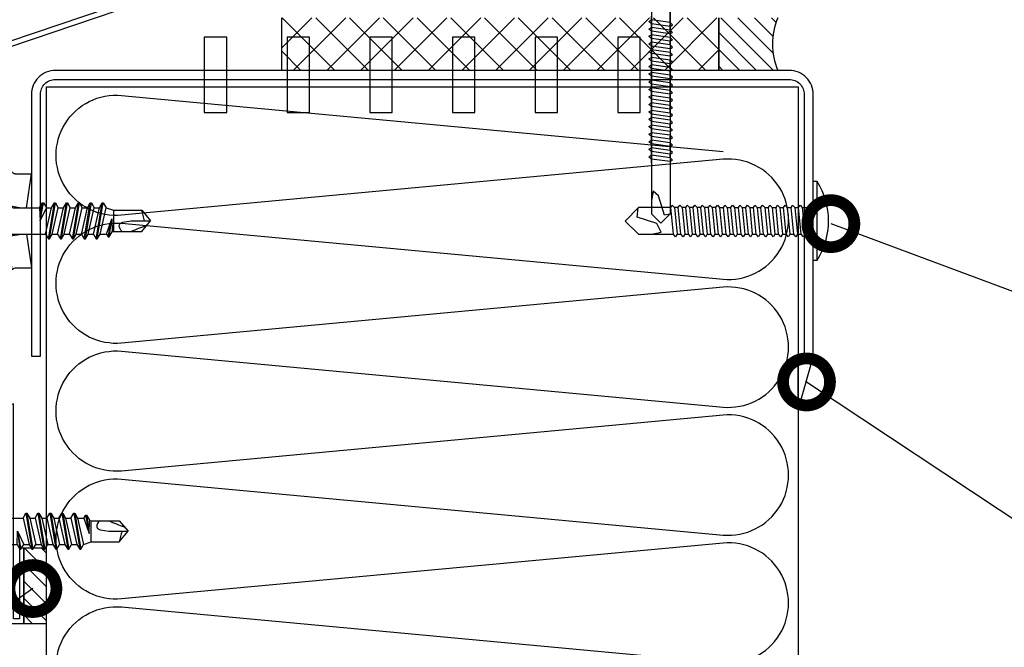
# Model space of a CAD drawing. Units: millimetres. Extents: x -335 to 8394, y -16934 to 214.
# Drawn here: x 529 to 660, y -8793 to -8709 of the extents above; entities that cross this region are included whole.
import ezdxf
from ezdxf import colors
from ezdxf.entities.mleader import LeaderData, LeaderLine
from ezdxf.math import Vec2, Vec3

# ---------------------------------------------------------------- set-up
doc = ezdxf.new("R2010")
doc.units = ezdxf.units.MM
doc.layers.get('0').update_dxf_attribs({"color": 1})
for name, color, linetype in [('S-CONNECTORS', 7, 'Continuous'), ('S-FACADE', 7, 'Continuous'), ('S-MATERIALS', 2, 'Continuous'), ('S-SPACE', 7, 'Continuous'), ('S-TEXT', 4, 'Continuous')]:
    doc.layers.add(name, color=color, linetype=linetype)
doc.styles.add('Ruukki_det', font='arial.ttf')

# ---------------------------------------------------------------- blocks, each defined once
blk = doc.blocks.new('ikkuna')
at = {"layer": 'S-MATERIALS'}
h = blk.add_hatch(dxfattribs=at)
h.set_pattern_fill('ANSI37', color=256)
h.paths.add_polyline_path([(-23.76, 2.69), (-23.76, 60.82), (-16.76, 60.82), (-16.76, 2.69)])
h = blk.add_hatch(dxfattribs=at)
h.set_pattern_fill('ANSI31', color=256, scale=0.5)
edge = h.paths.add_edge_path()
edge.add_arc((-20.26, -13.24), 8.78, 66.5043, 113.4957)
edge.add_line((-23.76, -5.18), (-23.76, 2.69))
edge.add_line((-23.76, 2.69), (-16.76, 2.69))
edge.add_line((-16.76, 2.69), (-16.76, -5.18))
for p, q in [((-23.76, 60.82), (-16.76, 60.82)), ((-23.76, 2.69), (-23.76, 60.82)), ((-23.76, -5.18), (-23.76, 2.69)), ((-23.76, 2.69), (-16.76, 2.69)), ((-16.76, 2.69), (-23.76, 2.69))]:
    blk.add_line(p, q)
blk.add_arc((-20.26, -13.24), 8.78, 66.5043, 113.4957)
at = {"layer": 'S-CONNECTORS'}
for p, q in [((-35.54, 11.65), (-35.24, 12)), ((-35.54, 11.64), (-35.24, 11.99)), ((-35.24, 12), (-35.04, 11.65)), ((-35.24, 11.99), (-35.04, 11.64)), ((-34.54, 11.65), (-34.24, 12)), ((-34.54, 11.64), (-34.24, 11.99)), ((-34.24, 12), (-34.04, 11.65)), ((-34.24, 11.99), (-34.04, 11.64)), ((-33.54, 11.65), (-33.24, 12)), ((-33.54, 11.64), (-33.24, 11.99)), ((-33.24, 12), (-33.04, 11.65)), ((-33.24, 11.99), (-33.04, 11.64)), ((-32.54, 11.65), (-32.24, 12)), ((-32.54, 11.64), (-32.24, 11.99)), ((-32.24, 12), (-32.04, 11.65)), ((-32.24, 11.99), (-32.04, 11.64)), ((-31.54, 11.65), (-31.24, 12)), ((-31.54, 11.64), (-31.24, 11.99)), ((-31.24, 12), (-31.04, 11.65)), ((-31.24, 11.99), (-31.04, 11.64)), ((-30.54, 11.65), (-30.24, 12)), ((-30.54, 11.64), (-30.24, 11.99)), ((-30.24, 12), (-30.04, 11.65)), ((-30.24, 11.99), (-30.04, 11.64)), ((-29.58, 11.65), (-29.28, 12)), ((-29.58, 11.64), (-29.28, 11.99)), ((-29.28, 12), (-29.08, 11.65)), ((-29.28, 12), (-29.08, 11.65)), ((-29.28, 11.99), (-29.08, 11.64)), ((-29.28, 11.99), (-29.08, 11.64)), ((-28.58, 11.65), (-28.28, 12)), ((-28.58, 11.64), (-28.28, 11.99)), ((-28.28, 12), (-28.08, 11.65)), ((-28.28, 11.99), (-28.08, 11.64)), ((-27.58, 11.65), (-27.28, 12)), ((-27.58, 11.64), (-27.28, 11.99)), ((-27.28, 12), (-27.08, 11.65)), ((-27.28, 11.99), (-27.08, 11.64)), ((-26.58, 11.65), (-26.28, 12)), ((-26.58, 11.64), (-26.28, 11.99)), ((-26.28, 12), (-26.08, 11.65)), ((-26.28, 11.99), (-26.08, 11.64)), ((-25.58, 11.65), (-25.28, 12)), ((-25.58, 11.64), (-25.28, 11.99)), ((-25.28, 12), (-25.08, 11.65)), ((-25.28, 11.99), (-25.08, 11.64)), ((-24.53, 11.65), (-24.23, 12)), ((-24.53, 11.64), (-24.23, 11.99)), ((-24.23, 12), (-24.03, 11.65)), ((-24.23, 11.99), (-24.03, 11.64)), ((-23.53, 11.65), (-23.23, 12)), ((-23.53, 11.64), (-23.23, 11.99)), ((-23.23, 12), (-23.03, 11.65)), ((-23.23, 11.99), (-23.03, 11.64)), ((-22.53, 11.65), (-22.23, 12)), ((-22.53, 11.64), (-22.23, 11.99)), ((-22.23, 12), (-22.03, 11.65)), ((-22.23, 11.99), (-22.03, 11.64)), ((-21.53, 11.65), (-21.23, 12)), ((-21.53, 11.65), (-21.23, 12)), ((-21.53, 11.64), (-21.23, 11.99)), ((-21.53, 11.64), (-21.23, 11.99)), ((-21.23, 12), (-21.03, 11.65)), ((-21.23, 12), (-21.03, 11.65)), ((-21.23, 11.99), (-21.03, 11.64)), ((-21.23, 11.99), (-21.03, 11.64)), ((-20.53, 11.65), (-20.23, 12)), ((-20.53, 11.65), (-20.23, 12)), ((-20.53, 11.64), (-20.23, 11.99)), ((-20.53, 11.64), (-20.23, 11.99)), ((-20.23, 12), (-20.03, 11.65)), ((-20.23, 12), (-20.03, 11.65)), ((-20.23, 11.99), (-20.03, 11.64)), ((-20.23, 11.99), (-20.03, 11.64)), ((-19.53, 11.65), (-19.23, 12)), ((-19.53, 11.65), (-19.23, 12)), ((-19.53, 11.64), (-19.23, 11.99)), ((-19.53, 11.64), (-19.23, 11.99)), ((-19.23, 12), (-19.03, 11.65)), ((-19.23, 12), (-19.03, 11.65)), ((-19.23, 11.99), (-19.03, 11.64)), ((-19.23, 11.99), (-19.03, 11.64)), ((-18.56, 11.65), (-18.26, 12)), ((-18.56, 11.65), (-18.26, 12)), ((-18.56, 11.64), (-18.26, 11.99)), ((-18.56, 11.64), (-18.26, 11.99)), ((-18.26, 12), (-18.06, 11.65)), ((-18.26, 12), (-18.06, 11.65)), ((-18.26, 12), (-18.06, 11.65)), ((-18.26, 12), (-18.06, 11.65)), ((-18.26, 11.99), (-18.06, 11.64)), ((-18.26, 11.99), (-18.06, 11.64)), ((-18.26, 11.99), (-18.06, 11.64)), ((-18.26, 11.99), (-18.06, 11.64)), ((-17.56, 11.65), (-17.26, 12)), ((-17.56, 11.65), (-17.26, 12)), ((-17.56, 11.64), (-17.26, 11.99)), ((-17.56, 11.64), (-17.26, 11.99)), ((-17.26, 12), (-17.06, 11.65)), ((-17.26, 12), (-17.06, 11.65)), ((-17.26, 11.99), (-17.06, 11.64)), ((-17.26, 11.99), (-17.06, 11.64)), ((-44.07, 10.39), (-42.82, 11.64)), ((-44.07, 10.39), (-42.82, 11.64)), ((-43.02, 9.89), (-40.42, 10.69)), ((-43.02, 9.89), (-40.42, 10.69)), ((-37.17, 11.64), (-42.82, 11.64)), ((-37.17, 11.64), (-42.82, 11.64)), ((-39.82, 11.4), (-41.07, 11.65)), ((-39.82, 11.4), (-41.07, 11.65)), ((-39.82, 11.39), (-41.07, 11.64)), ((-39.82, 11.39), (-41.07, 11.64)), ((-40.42, 10.7), (-39.82, 11.4)), ((-40.42, 10.7), (-39.82, 11.4)), ((-40.42, 10.69), (-39.82, 11.39)), ((-40.42, 10.69), (-39.82, 11.39)), ((23.81, 11.65), (-37.17, 11.65)), ((23.81, 11.64), (-37.17, 11.64)), ((-36.04, 11.65), (-35.54, 11.65)), ((-36.04, 11.64), (-35.54, 11.64)), ((-35.89, 9.15), (-35.54, 11.65)), ((-35.89, 9.14), (-35.54, 11.64)), ((-35.39, 9.15), (-35.04, 11.65)), ((-35.39, 9.14), (-35.04, 11.64)), ((-35.04, 11.65), (-34.54, 11.65)), ((-35.04, 11.64), (-34.54, 11.64)), ((-34.89, 9.15), (-34.54, 11.65)), ((-34.89, 9.14), (-34.54, 11.64)), ((-34.39, 9.15), (-34.04, 11.65)), ((-34.39, 9.14), (-34.04, 11.64)), ((-33.81, 11.65), (-34.31, 11.65)), ((-33.81, 11.64), (-34.31, 11.64)), ((-34.04, 11.65), (-33.54, 11.65)), ((-34.04, 11.64), (-33.54, 11.64)), ((-33.89, 9.15), (-33.54, 11.65)), ((-33.89, 9.14), (-33.54, 11.64)), ((-33.39, 9.15), (-33.04, 11.65)), ((-33.39, 9.14), (-33.04, 11.64)), ((-32.81, 11.65), (-33.31, 11.65)), ((-32.81, 11.64), (-33.31, 11.64)), ((-33.04, 11.65), (-32.54, 11.65)), ((-33.04, 11.64), (-32.54, 11.64)), ((-32.89, 9.15), (-32.54, 11.65)), ((-32.89, 9.14), (-32.54, 11.64)), ((-32.39, 9.15), (-32.04, 11.65)), ((-32.39, 9.14), (-32.04, 11.64)), ((-31.81, 11.65), (-32.31, 11.65)), ((-31.81, 11.64), (-32.31, 11.64)), ((-32.04, 11.65), (-31.54, 11.65)), ((-32.04, 11.64), (-31.54, 11.64)), ((-31.89, 9.15), (-31.54, 11.65)), ((-31.89, 9.14), (-31.54, 11.64)), ((-31.39, 9.15), (-31.04, 11.65)), ((-31.39, 9.14), (-31.04, 11.64)), ((-30.81, 11.65), (-31.31, 11.65)), ((-30.81, 11.64), (-31.31, 11.64)), ((-31.04, 11.65), (-30.54, 11.65)), ((-31.04, 11.64), (-30.54, 11.64)), ((-30.89, 9.15), (-30.54, 11.65)), ((-30.89, 9.14), (-30.54, 11.64)), ((-30.39, 9.15), (-30.04, 11.65)), ((-30.39, 9.14), (-30.04, 11.64)), ((-29.81, 11.65), (-30.31, 11.65)), ((-29.81, 11.64), (-30.31, 11.64)), ((-29.76, 11.65), (-30.26, 11.65)), ((-29.76, 11.64), (-30.26, 11.64)), ((-30.08, 11.65), (-29.58, 11.65)), ((-30.08, 11.64), (-29.58, 11.64)), ((-30.04, 11.65), (-29.79, 11.65)), ((-30.04, 11.64), (-29.79, 11.64)), ((-29.93, 9.15), (-29.58, 11.65)), ((-29.93, 9.14), (-29.58, 11.64)), ((-29.43, 9.15), (-29.08, 11.65)), ((-29.43, 9.14), (-29.08, 11.64)), ((-28.76, 11.65), (-29.26, 11.65)), ((-28.76, 11.64), (-29.26, 11.64)), ((-29.08, 11.65), (-28.58, 11.65)), ((-29.08, 11.65), (-28.83, 11.65)), ((-29.08, 11.64), (-28.58, 11.64)), ((-29.08, 11.64), (-28.83, 11.64)), ((-28.93, 9.15), (-28.58, 11.65)), ((-28.93, 9.14), (-28.58, 11.64)), ((-28.43, 9.15), (-28.08, 11.65)), ((-28.43, 9.14), (-28.08, 11.64)), ((-27.76, 11.65), (-28.26, 11.65)), ((-27.76, 11.64), (-28.26, 11.64)), ((-28.08, 11.65), (-27.58, 11.65)), ((-28.08, 11.64), (-27.58, 11.64)), ((-27.93, 9.15), (-27.58, 11.65)), ((-27.93, 9.14), (-27.58, 11.64)), ((-27.43, 9.15), (-27.08, 11.65)), ((-27.43, 9.14), (-27.08, 11.64)), ((-26.76, 11.65), (-27.26, 11.65)), ((-26.76, 11.64), (-27.26, 11.64)), ((-27.08, 11.65), (-26.58, 11.65)), ((-27.08, 11.64), (-26.58, 11.64)), ((-26.93, 9.15), (-26.58, 11.65)), ((-26.93, 9.14), (-26.58, 11.64)), ((-26.43, 9.15), (-26.08, 11.65)), ((-26.43, 9.14), (-26.08, 11.64)), ((-25.76, 11.65), (-26.26, 11.65)), ((-25.76, 11.64), (-26.26, 11.64)), ((-26.08, 11.65), (-25.58, 11.65)), ((-26.08, 11.64), (-25.58, 11.64)), ((-25.76, 11.65), (-26.01, 11.65)), ((-25.76, 11.64), (-26.01, 11.64)), ((-25.93, 9.15), (-25.58, 11.65)), ((-25.93, 9.14), (-25.58, 11.64)), ((-25.43, 9.15), (-25.08, 11.65)), ((-25.43, 9.14), (-25.08, 11.64)), ((-24.76, 11.65), (-25.26, 11.65)), ((-24.76, 11.64), (-25.26, 11.64)), ((-25.08, 11.65), (-24.58, 11.65)), ((-25.08, 11.64), (-24.58, 11.64)), ((-24.8, 11.65), (-25.05, 11.65)), ((-24.8, 11.64), (-25.05, 11.64)), ((-25.03, 11.65), (-24.53, 11.65)), ((-25.03, 11.64), (-24.53, 11.64)), ((-24.88, 9.15), (-24.53, 11.65)), ((-24.88, 9.14), (-24.53, 11.64)), ((-24.38, 9.15), (-24.03, 11.65)), ((-24.38, 9.14), (-24.03, 11.64)), ((-23.8, 11.65), (-24.3, 11.65)), ((-23.8, 11.64), (-24.3, 11.64)), ((-24.03, 11.65), (-23.53, 11.65)), ((-24.03, 11.64), (-23.53, 11.64)), ((-23.88, 9.15), (-23.53, 11.65)), ((-23.88, 9.14), (-23.53, 11.64)), ((-23.38, 9.15), (-23.03, 11.65)), ((-23.38, 9.14), (-23.03, 11.64)), ((-22.8, 11.65), (-23.3, 11.65)), ((-22.8, 11.64), (-23.3, 11.64)), ((-23.03, 11.65), (-22.53, 11.65)), ((-23.03, 11.64), (-22.53, 11.64)), ((-22.88, 9.15), (-22.53, 11.65)), ((-22.88, 9.14), (-22.53, 11.64)), ((-22.38, 9.15), (-22.03, 11.65)), ((-22.38, 9.14), (-22.03, 11.64)), ((-21.8, 11.65), (-22.3, 11.65)), ((-21.8, 11.64), (-22.3, 11.64)), ((-22.03, 11.65), (-21.53, 11.65)), ((-22.03, 11.64), (-21.53, 11.64)), ((-21.88, 9.15), (-21.53, 11.65)), ((-21.88, 9.14), (-21.53, 11.64)), ((-21.38, 9.15), (-21.03, 11.65)), ((-21.38, 9.15), (-21.03, 11.65)), ((-21.38, 9.14), (-21.03, 11.64)), ((-21.38, 9.14), (-21.03, 11.64)), ((-21.03, 11.65), (-20.53, 11.65)), ((-21.03, 11.65), (-20.53, 11.65)), ((-21.03, 11.64), (-20.53, 11.64)), ((-21.03, 11.64), (-20.53, 11.64)), ((-20.88, 9.15), (-20.53, 11.65)), ((-20.88, 9.15), (-20.53, 11.65)), ((-20.88, 9.14), (-20.53, 11.64)), ((-20.88, 9.14), (-20.53, 11.64)), ((-20.38, 9.15), (-20.03, 11.65)), ((-20.38, 9.15), (-20.03, 11.65)), ((-20.38, 9.14), (-20.03, 11.64)), ((-20.38, 9.14), (-20.03, 11.64)), ((-20.03, 11.65), (-19.53, 11.65)), ((-20.03, 11.65), (-19.53, 11.65)), ((-20.03, 11.64), (-19.53, 11.64)), ((-20.03, 11.64), (-19.53, 11.64)), ((-19.88, 9.15), (-19.53, 11.65)), ((-19.88, 9.15), (-19.53, 11.65)), ((-19.88, 9.14), (-19.53, 11.64)), ((-19.88, 9.14), (-19.53, 11.64)), ((-19.38, 9.15), (-19.03, 11.65)), ((-19.38, 9.15), (-19.03, 11.65)), ((-19.38, 9.14), (-19.03, 11.64)), ((-19.38, 9.14), (-19.03, 11.64)), ((-19.06, 11.65), (-18.56, 11.65)), ((-19.06, 11.65), (-18.56, 11.65)), ((-19.06, 11.64), (-18.56, 11.64)), ((-19.06, 11.64), (-18.56, 11.64)), ((-19.03, 11.65), (-18.78, 11.65)), ((-19.03, 11.65), (-18.78, 11.65)), ((-19.03, 11.64), (-18.78, 11.64)), ((-19.03, 11.64), (-18.78, 11.64)), ((-18.91, 9.15), (-18.56, 11.65)), ((-18.91, 9.15), (-18.56, 11.65)), ((-18.91, 9.14), (-18.56, 11.64)), ((-18.91, 9.14), (-18.56, 11.64)), ((-18.41, 9.15), (-18.06, 11.65)), ((-18.41, 9.15), (-18.06, 11.65)), ((-18.41, 9.14), (-18.06, 11.64)), ((-18.41, 9.14), (-18.06, 11.64)), ((-18.06, 11.65), (-17.81, 11.65)), ((-18.06, 11.65), (-17.56, 11.65)), ((-18.06, 11.65), (-17.81, 11.65)), ((-18.06, 11.65), (-17.56, 11.65)), ((-18.06, 11.64), (-17.81, 11.64)), ((-18.06, 11.64), (-17.56, 11.64)), ((-18.06, 11.64), (-17.81, 11.64)), ((-18.06, 11.64), (-17.56, 11.64)), ((-17.91, 9.15), (-17.56, 11.65)), ((-17.91, 9.15), (-17.56, 11.65)), ((-17.91, 9.14), (-17.56, 11.64)), ((-17.91, 9.14), (-17.56, 11.64)), ((-17.41, 9.15), (-17.06, 11.65)), ((-17.41, 9.15), (-17.06, 11.65)), ((-17.41, 9.14), (-17.06, 11.64)), ((-17.41, 9.14), (-17.06, 11.64)), ((-17.06, 11.65), (-16.56, 11.65)), ((-17.06, 11.65), (-16.56, 11.65)), ((-17.06, 11.64), (-16.56, 11.64)), ((-17.06, 11.64), (-16.56, 11.64)), ((-44.07, 10.39), (-42.82, 9.14)), ((-44.07, 10.39), (-42.82, 9.14)), ((-42.88, 9.2), (-43.02, 9.89)), ((-42.88, 9.2), (-43.02, 9.89)), ((-42.82, 9.14), (-42.82, 9.14)), ((-42.82, 9.14), (-42.82, 9.14)), ((-42.82, 9.14), (-42.82, 9.14)), ((-37.17, 9.14), (-42.82, 9.14)), ((-42.82, 9.14), (-42.82, 9.14)), ((-42.82, 9.14), (-42.82, 9.14)), ((-42.82, 9.14), (-42.82, 9.14)), ((-37.17, 9.14), (-42.82, 9.14)), ((23.81, 9.15), (-37.17, 9.15)), ((23.81, 9.14), (-37.17, 9.14)), ((-35.89, 9.15), (-35.69, 8.85)), ((-35.89, 9.14), (-35.69, 8.84)), ((-35.69, 8.85), (-35.39, 9.15)), ((-35.69, 8.84), (-35.39, 9.14)), ((-35.39, 9.15), (-34.89, 9.15)), ((-35.39, 9.14), (-34.89, 9.14)), ((-34.46, 9.15), (-34.96, 9.15)), ((-34.46, 9.14), (-34.96, 9.14)), ((-34.89, 9.15), (-34.69, 8.85)), ((-34.89, 9.14), (-34.69, 8.84)), ((-34.69, 8.85), (-34.39, 9.15)), ((-34.69, 8.84), (-34.39, 9.14)), ((-34.39, 9.15), (-33.89, 9.15)), ((-34.39, 9.14), (-33.89, 9.14)), ((-33.96, 9.15), (-33.46, 9.15)), ((-33.96, 9.14), (-33.46, 9.14)), ((-33.89, 9.15), (-33.69, 8.85)), ((-33.89, 9.14), (-33.69, 8.84)), ((-33.69, 8.85), (-33.39, 9.15)), ((-33.69, 8.84), (-33.39, 9.14)), ((-32.89, 9.15), (-33.39, 9.15)), ((-32.89, 9.14), (-33.39, 9.14)), ((-32.96, 9.15), (-32.46, 9.15)), ((-32.96, 9.14), (-32.46, 9.14)), ((-32.89, 9.15), (-32.69, 8.85)), ((-32.89, 9.14), (-32.69, 8.84)), ((-32.69, 8.85), (-32.39, 9.15)), ((-32.69, 8.84), (-32.39, 9.14)), ((-31.89, 9.15), (-32.39, 9.15)), ((-31.89, 9.14), (-32.39, 9.14)), ((-31.46, 9.15), (-31.96, 9.15)), ((-31.46, 9.14), (-31.96, 9.14)), ((-31.89, 9.15), (-31.69, 8.85)), ((-31.89, 9.14), (-31.69, 8.84)), ((-31.69, 8.85), (-31.39, 9.15)), ((-31.69, 8.84), (-31.39, 9.14)), ((-31.39, 9.15), (-30.89, 9.15)), ((-31.39, 9.14), (-30.89, 9.14)), ((-30.46, 9.15), (-30.96, 9.15)), ((-30.46, 9.14), (-30.96, 9.14)), ((-30.89, 9.15), (-30.69, 8.85)), ((-30.89, 9.14), (-30.69, 8.84)), ((-30.69, 8.85), (-30.39, 9.15)), ((-30.69, 8.84), (-30.39, 9.14)), ((-26.01, 9.15), (-30.41, 9.15)), ((-26.01, 9.14), (-30.41, 9.14)), ((-29.79, 9.15), (-30.39, 9.15)), ((-29.79, 9.14), (-30.39, 9.14)), ((-29.93, 9.15), (-29.73, 8.85)), ((-29.93, 9.14), (-29.73, 8.84)), ((-29.41, 9.15), (-29.91, 9.15)), ((-29.41, 9.14), (-29.91, 9.14)), ((-29.73, 8.85), (-29.43, 9.15)), ((-29.73, 8.84), (-29.43, 9.14)), ((-29.43, 9.15), (-28.93, 9.15)), ((-29.43, 9.14), (-28.93, 9.14)), ((-28.93, 9.15), (-28.73, 8.85)), ((-28.93, 9.14), (-28.73, 8.84)), ((-28.91, 9.15), (-28.41, 9.15)), ((-28.91, 9.14), (-28.41, 9.14)), ((-28.83, 9.15), (-24.43, 9.15)), ((-28.83, 9.14), (-24.43, 9.14)), ((-28.73, 8.85), (-28.43, 9.15)), ((-28.73, 8.84), (-28.43, 9.14)), ((-28.43, 9.15), (-27.93, 9.15)), ((-28.43, 9.14), (-27.93, 9.14)), ((-27.93, 9.15), (-27.73, 8.85)), ((-27.93, 9.14), (-27.73, 8.84)), ((-27.91, 9.15), (-27.41, 9.15)), ((-27.91, 9.14), (-27.41, 9.14)), ((-27.73, 8.85), (-27.43, 9.15)), ((-27.73, 8.84), (-27.43, 9.14)), ((-26.93, 9.15), (-27.43, 9.15)), ((-26.93, 9.14), (-27.43, 9.14)), ((-26.93, 9.15), (-26.73, 8.85)), ((-26.93, 9.14), (-26.73, 8.84)), ((-26.41, 9.15), (-26.91, 9.15)), ((-26.41, 9.14), (-26.91, 9.14)), ((-26.73, 8.85), (-26.43, 9.15)), ((-26.73, 8.84), (-26.43, 9.14)), ((-25.93, 9.15), (-26.43, 9.15)), ((-25.93, 9.14), (-26.43, 9.14)), ((-25.93, 9.15), (-25.73, 8.85)), ((-25.93, 9.14), (-25.73, 8.84)), ((-25.41, 9.15), (-25.91, 9.15)), ((-25.41, 9.14), (-25.91, 9.14)), ((-25.73, 8.85), (-25.43, 9.15)), ((-25.73, 8.84), (-25.43, 9.14)), ((-25.43, 9.15), (-24.93, 9.15)), ((-25.43, 9.14), (-24.93, 9.14)), ((-25.05, 9.15), (-24.45, 9.15)), ((-25.05, 9.14), (-24.45, 9.14)), ((-24.88, 9.15), (-24.68, 8.85)), ((-24.88, 9.14), (-24.68, 8.84)), ((-24.68, 8.85), (-24.38, 9.15)), ((-24.68, 8.84), (-24.38, 9.14)), ((-24.38, 9.15), (-23.88, 9.15)), ((-24.38, 9.14), (-23.88, 9.14)), ((-23.45, 9.15), (-23.95, 9.15)), ((-23.45, 9.14), (-23.95, 9.14)), ((-23.88, 9.15), (-23.68, 8.85)), ((-23.88, 9.14), (-23.68, 8.84)), ((-23.68, 8.85), (-23.38, 9.15)), ((-23.68, 8.84), (-23.38, 9.14)), ((-23.38, 9.15), (-22.88, 9.15)), ((-23.38, 9.14), (-22.88, 9.14)), ((-22.95, 9.15), (-22.45, 9.15)), ((-22.95, 9.14), (-22.45, 9.14)), ((-22.88, 9.15), (-22.68, 8.85)), ((-22.88, 9.14), (-22.68, 8.84)), ((-22.68, 8.85), (-22.38, 9.15)), ((-22.68, 8.84), (-22.38, 9.14)), ((-21.88, 9.15), (-22.38, 9.15)), ((-21.88, 9.14), (-22.38, 9.14)), ((-21.88, 9.15), (-21.68, 8.85)), ((-21.88, 9.14), (-21.68, 8.84)), ((-21.68, 8.85), (-21.38, 9.15)), ((-21.68, 8.85), (-21.38, 9.15)), ((-21.68, 8.84), (-21.38, 9.14)), ((-21.68, 8.84), (-21.38, 9.14)), ((-20.88, 9.15), (-21.38, 9.15)), ((-20.88, 9.15), (-21.38, 9.15)), ((-20.88, 9.14), (-21.38, 9.14)), ((-20.88, 9.14), (-21.38, 9.14)), ((-20.88, 9.15), (-20.68, 8.85)), ((-20.88, 9.15), (-20.68, 8.85)), ((-20.88, 9.14), (-20.68, 8.84)), ((-20.88, 9.14), (-20.68, 8.84)), ((-20.68, 8.85), (-20.38, 9.15)), ((-20.68, 8.85), (-20.38, 9.15)), ((-20.68, 8.84), (-20.38, 9.14)), ((-20.68, 8.84), (-20.38, 9.14)), ((-20.38, 9.15), (-19.88, 9.15)), ((-20.38, 9.15), (-19.88, 9.15)), ((-20.38, 9.14), (-19.88, 9.14)), ((-20.38, 9.14), (-19.88, 9.14)), ((-19.88, 9.15), (-19.68, 8.85)), ((-19.88, 9.15), (-19.68, 8.85)), ((-19.88, 9.14), (-19.68, 8.84)), ((-19.88, 9.14), (-19.68, 8.84)), ((-19.68, 8.85), (-19.38, 9.15)), ((-19.68, 8.85), (-19.38, 9.15)), ((-19.68, 8.84), (-19.38, 9.14)), ((-19.68, 8.84), (-19.38, 9.14)), ((-18.78, 9.15), (-19.38, 9.15)), ((-18.78, 9.15), (-19.38, 9.15)), ((-18.78, 9.14), (-19.38, 9.14)), ((-18.78, 9.14), (-19.38, 9.14)), ((-18.91, 9.15), (-18.71, 8.85)), ((-18.91, 9.15), (-18.71, 8.85)), ((-18.91, 9.14), (-18.71, 8.84)), ((-18.91, 9.14), (-18.71, 8.84)), ((-18.71, 8.85), (-18.41, 9.15)), ((-18.71, 8.85), (-18.41, 9.15)), ((-18.71, 8.84), (-18.41, 9.14)), ((-18.71, 8.84), (-18.41, 9.14)), ((-18.41, 9.15), (-17.91, 9.15)), ((-18.41, 9.15), (-17.91, 9.15)), ((-18.41, 9.14), (-17.91, 9.14)), ((-18.41, 9.14), (-17.91, 9.14)), ((-17.91, 9.15), (-17.71, 8.85)), ((-17.91, 9.15), (-17.71, 8.85)), ((-17.91, 9.14), (-17.71, 8.84)), ((-17.91, 9.14), (-17.71, 8.84)), ((-17.81, 9.15), (-13.41, 9.15)), ((-17.81, 9.15), (-13.41, 9.15)), ((-17.81, 9.14), (-13.41, 9.14)), ((-17.81, 9.14), (-13.41, 9.14)), ((-17.71, 8.85), (-17.41, 9.15)), ((-17.71, 8.85), (-17.41, 9.15)), ((-17.71, 8.84), (-17.41, 9.14)), ((-17.71, 8.84), (-17.41, 9.14)), ((-17.41, 9.15), (-16.91, 9.15)), ((-17.41, 9.15), (-16.91, 9.15)), ((-17.41, 9.14), (-16.91, 9.14)), ((-17.41, 9.14), (-16.91, 9.14))]:
    blk.add_line(p, q, dxfattribs=at)
blk = doc.blocks.new('_DotSmall')
at = {"color": 0, "linetype": 'ByBlock', "const_width": 0.5}
blk.add_lwpolyline([(-0.0625, 0, 1), (0.0625, 0, 1)], format="xyb", close=True, dxfattribs=at)
blk = doc.blocks.new('302')
at = {"layer": 'S-MATERIALS'}
h = blk.add_hatch(dxfattribs=at)
h.set_pattern_fill('ANSI31', color=256, scale=0.5, style=0)
h.set_pattern_definition([(45, (0, -3), (-1.12253, 1.12253), [])])
h.paths.add_polyline_path([(0, -3), (0, 0), (-10, 0), (-10, -3)])
blk.add_lwpolyline([(0, -3), (0, 0), (-10, 0), (-10, -3)], close=True)
blk = doc.blocks.new('231')
for p, q in [((-4.616, 8.242848), (-4.616, 5.442848)), ((-4.216, 8.642848), (-2.308, 8.642848)), ((-2.308, 8.642848), (0, 8.642848)), ((-2.308, 8.242848), (-2.308, 5.042848)), ((0, 8.642848), (2.308, 8.642848)), ((0, 8.642848), (2.308, 8.642848)), ((2.308, 8.642848), (4.216, 8.642848)), ((2.308, 8.642848), (4.216, 8.642848)), ((2.308, 8.242848), (2.308, 5.042848)), ((4.616, 8.242848), (4.616, 5.442848)), ((-2.639173, 4.142848), (-6.65, 3.579163)), ((-5.25, 5.042848), (-5.25, 4.541418)), ((-5.25, 5.042848), (0, 5.042848)), ((-5.25, 4.541418), (0, 4.541418)), ((-5.25, 4.541418), (-4.775, 4.142848)), ((-4.775, 4.142848), (0, 4.142848)), ((-2.639173, 4.142848), (0, 4.142848)), ((-2.639173, 4.142848), (-2.5, 3.15258)), ((-2.3, 4.142848), (-1.811124, 2.809549)), ((0, 5.042848), (5.25, 5.042848)), ((0, 4.541418), (5.25, 4.541418)), ((0, 4.142848), (4.775, 4.142848)), ((0, 4.142848), (2.639173, 4.142848)), ((2.3, 4.142848), (1.811124, 2.809549)), ((2.639173, 4.142848), (2.5, 3.15258)), ((2.639173, 4.142848), (6.65, 3.579163)), ((5.25, 4.541418), (4.775, 4.142848)), ((5.25, 5.042848), (5.25, 4.541418)), ((-6.65, 3.579163), (-6.510827, 2.588895)), ((-2.5, 3.15258), (-6.510827, 2.588895)), ((-2.5, 3.15258), (-1.936902, 3.15258)), ((-1.990956, 2.725441), (-1.75, 1.358912)), ((1.990956, 2.725441), (1.75, 1.358912)), ((1.936902, 3.15258), (2.5, 3.15258)), ((2.5, 3.15258), (6.510827, 2.588895)), ((6.65, 3.579163), (6.510827, 2.588895)), ((-6.25, 2.149809), (-6.25, 0)), ((-1.75, 2.465294), (-1.75, -1.096874)), ((1.75, 2.465294), (1.75, -1.891874)), ((6.25, 2.149809), (6.25, 0)), ((-1.75, 0.632434), (-6.25, 0)), ((-6.25, 0), (-1.75, 0)), ((1.75, 0.632434), (6.25, 0)), ((1.75, 0), (6.25, 0)), ((-1.75, -1.096874), (-2.4, -1.472152)), ((0, -1.144652), (-2.4, -1.472152)), ((0, -1.144652), (-2.4, -1.612152)), ((-1.75, -1.096874), (0, -1.144652)), ((0, -1.144652), (-1.75, -1.98743)), ((-2.4, -1.472152), (-2.4, -1.612152)), ((-2.4, -1.612152), (-1.75, -1.98743)), ((2.4, -2.267152), (-2.4, -3.062152)), ((2.4, -2.407152), (-2.4, -3.202152)), ((1.75, -1.891874), (-1.75, -2.686874)), ((-1.75, -1.98743), (-1.75, -2.686874)), ((1.75, -1.891874), (2.4, -2.267152)), ((2.4, -2.407152), (1.75, -2.78243)), ((2.4, -2.267152), (2.4, -2.407152)), ((-1.75, -2.686874), (-2.4, -3.062152)), ((-2.4, -3.062152), (-2.4, -3.202152)), ((-2.4, -3.202152), (-1.75, -3.57743)), ((2.4, -3.857152), (-2.4, -4.652152)), ((1.75, -2.78243), (-1.75, -3.57743)), ((1.75, -3.481874), (-1.75, -4.276874)), ((-1.75, -3.57743), (-1.75, -4.276874)), ((1.75, -2.78243), (1.75, -3.481874)), ((1.75, -3.481874), (2.4, -3.857152)), ((2.4, -3.857152), (2.4, -3.997152)), ((2.4, -3.997152), (-2.4, -4.792152)), ((-1.75, -4.276874), (-2.4, -4.652152)), ((-2.4, -4.652152), (-2.4, -4.792152)), ((-2.4, -4.792152), (-1.75, -5.16743)), ((1.75, -4.37243), (-1.75, -5.16743)), ((1.75, -5.071874), (-1.75, -5.866874)), ((-1.75, -5.16743), (-1.75, -5.866874)), ((2.4, -3.997152), (1.75, -4.37243)), ((1.75, -4.37243), (1.75, -5.071874)), ((1.75, -5.071874), (2.4, -5.447152)), ((2.4, -5.447152), (-2.4, -6.242152)), ((2.4, -5.587152), (-2.4, -6.382152)), ((-1.75, -5.866874), (-2.4, -6.242152)), ((-2.4, -6.242152), (-2.4, -6.382152)), ((-2.4, -6.382152), (-1.75, -6.75743)), ((1.75, -5.96243), (-1.75, -6.75743)), ((2.4, -5.587152), (1.75, -5.96243)), ((1.75, -5.96243), (1.75, -6.661874)), ((2.4, -5.447152), (2.4, -5.587152)), ((2.4, -7.037152), (-2.4, -7.832152)), ((2.4, -7.177152), (-2.4, -7.972152)), ((-1.75, -7.456874), (-2.4, -7.832152)), ((-2.4, -7.832152), (-2.4, -7.972152)), ((1.75, -6.661874), (-1.75, -7.456874)), ((-1.75, -6.75743), (-1.75, -7.456874)), ((1.75, -7.55243), (-1.75, -8.34743)), ((1.75, -6.661874), (2.4, -7.037152)), ((2.4, -7.177152), (1.75, -7.55243)), ((1.75, -7.55243), (1.75, -8.251874)), ((2.4, -7.037152), (2.4, -7.177152)), ((-2.4, -7.972152), (-1.75, -8.34743)), ((2.4, -8.627152), (-2.4, -9.422152)), ((2.4, -8.767152), (-2.4, -9.562152)), ((-1.75, -9.046874), (-2.4, -9.422152)), ((1.75, -8.251874), (-1.75, -9.046874)), ((-1.75, -8.34743), (-1.75, -9.046874)), ((1.75, -9.14243), (-1.75, -9.93743)), ((1.75, -8.251874), (2.4, -8.627152)), ((2.4, -8.767152), (1.75, -9.14243)), ((1.75, -9.14243), (1.75, -9.993918)), ((2.4, -8.627152), (2.4, -8.767152)), ((-2.4, -9.422152), (-2.4, -9.562152)), ((-2.4, -9.562152), (-1.75, -9.93743)), ((-1.75, -9.93743), (-1.4, -10.934502)), ((1.75, -9.993918), (-0.276418, -10.677106)), ((2.123582, -10.209606), (-0.276418, -10.677106)), ((2.123582, -10.349606), (-0.276418, -10.677106)), ((2.123582, -10.349606), (1.473582, -10.724883)), ((1.75, -9.993918), (2.123582, -10.209606)), ((2.123582, -10.209606), (2.123582, -10.349606)), ((-1.4, -10.934502), (1.4, -10.934502)), ((-1.4, -10.934502), (-1.4, -14.682413)), ((-0.276418, -10.677106), (1.473582, -10.724883)), ((0.6, -11.682413), (0.37039, -11.804205)), ((1.473582, -10.724883), (1.4, -10.934502)), ((1.4, -10.934502), (1.4, -14.682413)), ((0.175736, -12.151042), (0, -13.282413)), ((0.37039, -11.804205), (0.175736, -12.151042)), ((0, -13.282413), (0, -15.857152)), ((-1.4, -14.682413), (0, -15.857152)), ((1.4, -14.682413), (0, -15.857152))]:
    blk.add_line(p, q)
for centre, radius, start, end in [((-4.216, 8.242848), 0.4, 90, 180), ((-2.708, 8.242848), 0.4, 0, 90), ((-1.908, 8.242848), 0.4, 90, 180), ((1.908, 8.242848), 0.4, 0, 90), ((2.708, 8.242848), 0.4, 90, 180), ((4.216, 8.242848), 0.4, 0, 90), ((-5.016, 5.442848), 0.4, 270, 0), ((5.016, 5.442848), 0.4, 180, 270), ((-2.5, 2.635683), 0.516897, 10, 90), ((-2.75, 2.465294), 1, 0, 20.136303), ((2.75, 2.465294), 1, 159.863697, 180), ((2.5, 2.635683), 0.516897, 90, 170), ((-6.75, 2.149809), 0.5, 0, 61.422555), ((6.75, 2.149809), 0.5, 118.577445, 180), ((0.6, -12.682413), 1, 36.869898, 90), ((19.628005, -21.512834), 20, 155.699579, 162.063843), ((-5.867972, -34.176956), 20, 72.938466, 77.091273)]:
    blk.add_arc(centre, radius, start, end)
blk = doc.blocks.new('234')
for p, q in [((-12.1, 1.77), (-11.6, 1.77)), ((-11.1, 1.77), (-10.6, 1.77)), ((-10.1, 1.77), (-9.6, 1.77)), ((-9.1, 1.77), (-8.6, 1.77)), ((-8.1, 1.77), (-7.6, 1.77)), ((-7.1, 1.77), (-6.6, 1.77)), ((-6.1, 1.77), (-5.6, 1.77)), ((-5.1, 1.77), (-4.6, 1.77)), ((-4.1, 1.77), (-3.6, 1.77)), ((-3.1, 1.77), (-2.6, 1.77)), ((-2.1, 1.77), (-1.6, 1.77)), ((-1.1, 1.77), (0, 1.77)), ((-12.45, -1.77), (-11.95, -1.77)), ((-11.45, -1.77), (-10.95, -1.77)), ((-10.45, -1.77), (-9.95, -1.77)), ((-9.45, -1.77), (-8.95, -1.77)), ((-8.45, -1.77), (-7.95, -1.77)), ((-7.45, -1.77), (-6.95, -1.77)), ((-6.45, -1.77), (-5.95, -1.77)), ((-5.45, -1.77), (-4.95, -1.77)), ((-4.45, -1.77), (-3.95, -1.77)), ((-3.45, -1.77), (-2.95, -1.77)), ((-2.45, -1.77), (-1.95, -1.77)), ((-1.45, -1.77), (0, -1.77))]:
    blk.add_line(p, q)
for points in [[(0, -5.27), (0.5, -5.27), (0.5, 5.27), (0, 5.27)], [(-18.75, -2.08), (-18.45, -1.77), (-18.1, 1.77), (-18.3, 2.12), (-18.6, 1.77), (-18.95, -1.77)], [(-17.75, -2.08), (-17.45, -1.77), (-17.1, 1.77), (-17.3, 2.12), (-17.6, 1.77), (-17.95, -1.77)], [(-16.75, -2.08), (-16.45, -1.77), (-16.1, 1.77), (-16.3, 2.12), (-16.6, 1.77), (-16.95, -1.77)], [(-15.75, -2.08), (-15.45, -1.77), (-15.1, 1.77), (-15.3, 2.12), (-15.6, 1.77), (-15.95, -1.77)], [(-14.75, -2.08), (-14.45, -1.77), (-14.1, 1.77), (-14.3, 2.12), (-14.6, 1.77), (-14.95, -1.77)], [(-13.75, -2.08), (-13.45, -1.77), (-13.1, 1.77), (-13.3, 2.12), (-13.6, 1.77), (-13.95, -1.77)], [(-12.75, -2.08), (-12.45, -1.77), (-12.1, 1.77), (-12.3, 2.12), (-12.6, 1.77), (-12.95, -1.77)], [(-11.75, -2.08), (-11.45, -1.77), (-11.1, 1.77), (-11.3, 2.12), (-11.6, 1.77), (-11.95, -1.77)], [(-10.75, -2.08), (-10.45, -1.77), (-10.1, 1.77), (-10.3, 2.12), (-10.6, 1.77), (-10.95, -1.77)], [(-9.75, -2.08), (-9.45, -1.77), (-9.1, 1.77), (-9.3, 2.12), (-9.6, 1.77), (-9.95, -1.77)], [(-8.75, -2.08), (-8.45, -1.77), (-8.1, 1.77), (-8.3, 2.12), (-8.6, 1.77), (-8.95, -1.77)], [(-7.75, -2.08), (-7.45, -1.77), (-7.1, 1.77), (-7.3, 2.12), (-7.6, 1.77), (-7.95, -1.77)], [(-6.75, -2.08), (-6.45, -1.77), (-6.1, 1.77), (-6.3, 2.12), (-6.6, 1.77), (-6.95, -1.77)], [(-5.75, -2.08), (-5.45, -1.77), (-5.1, 1.77), (-5.3, 2.12), (-5.6, 1.77), (-5.95, -1.77)], [(-4.75, -2.08), (-4.45, -1.77), (-4.1, 1.77), (-4.3, 2.12), (-4.6, 1.77), (-4.95, -1.77)], [(-3.75, -2.08), (-3.45, -1.77), (-3.1, 1.77), (-3.3, 2.12), (-3.6, 1.77), (-3.95, -1.77)], [(-2.75, -2.08), (-2.45, -1.77), (-2.1, 1.77), (-2.3, 2.12), (-2.6, 1.77), (-2.95, -1.77)], [(-1.75, -2.08), (-1.45, -1.77), (-1.1, 1.77), (-1.3, 2.12), (-1.6, 1.77), (-1.95, -1.77)]]:
    blk.add_lwpolyline(points, close=True)
for points in [[(-18.95, -1.77), (-23.22, -1.77), (-25, 0.02), (-23.22, 1.77), (-18.6, 1.77)], [(-21.47, 1.77), (-20.22, 1.52), (-20.82, 0.33), (-23.42, -0.48), (-23.29, -1.71)], [(-18.1, 1.77), (-17.6, 1.77)], [(-17.1, 1.77), (-16.6, 1.77)], [(-16.1, 1.77), (-15.6, 1.77)], [(-15.1, 1.77), (-14.6, 1.77)], [(-14.1, 1.77), (-13.6, 1.77)], [(-13.1, 1.77), (-12.6, 1.77)], [(-17.95, -1.77), (-18.45, -1.77)], [(-16.95, -1.77), (-17.45, -1.77)], [(-15.95, -1.77), (-16.45, -1.77)], [(-14.95, -1.77), (-15.45, -1.77)], [(-13.95, -1.77), (-14.45, -1.77)], [(-12.95, -1.77), (-13.45, -1.77)]]:
    blk.add_lwpolyline(points)
blk.add_arc((-8.03, 0), 10.03, 328.2527, 31.7473)
blk = doc.blocks.new('EA1W100PIR')
blk.add_lwpolyline([(52, 38), (52, 3.2, -0.414214), (48.8, 0), (-48.8, 0, -0.414214), (-52, 3.2), (-52, 38), (-50.8, 38), (-50.8, 3.2, 0.414214), (-48.8, 1.2), (48.8, 1.2, 0.414214), (50.8, 3.2), (50.8, 38)], format="xyb", close=True)
for points in [[(-29, -4.4), (-29, 5.6), (-26, 5.6), (-26, -4.4)], [(-18, -4.4), (-18, 5.6), (-15, 5.6), (-15, -4.4)], [(-7, -4.4), (-7, 5.6), (-4, 5.6), (-4, -4.4)], [(4, -4.4), (4, 5.6), (7, 5.6), (7, -4.4)], [(15, -4.4), (15, 5.6), (18, 5.6), (18, -4.4)], [(26, -4.4), (26, 5.6), (29, 5.6), (29, -4.4)]]:
    blk.add_lwpolyline(points, close=True)

msp = doc.modelspace()

# ---------------------------------------------------------------- hatches: boundary and pattern name
at = {"layer": 'S-MATERIALS', "ltscale": 5}
h = msp.add_hatch(dxfattribs=at)
h.set_pattern_fill('DOTS', color=256, angle=-90)
h.set_pattern_definition([(270, (249.5583, 28030.2202), (1.5875, -0.79375), [0, -1.5875])])
h.paths.add_polyline_path([(632.43, -8760.88), (632.43, -8753.86), (634.43, -8753.86)])

# ---------------------------------------------------------------- linework, layer by layer
at = {"layer": 'S-CONNECTORS', "ltscale": 100}
msp.add_lwpolyline([(632.43, -8760.88), (632.43, -8753.86), (634.43, -8753.86)], close=True, dxfattribs=at)
at = {"layer": 'S-FACADE'}
msp.add_lwpolyline([(528.03, -8760.16), (507.99, -8768.89), (507.99, -8719.31), (561.33, -8701.26), (561.33, -8675.93), (562.13, -8675.93), (562.13, -8685.33), (562.73, -8685.33), (562.73, -8675.33), (560.73, -8675.33), (560.73, -8700.75), (507.39, -8718.81), (507.39, -8769.78), (527.43, -8761.05), (527.43, -8789.36), (529.43, -8789.36), (529.43, -8779.36), (528.83, -8779.36), (528.83, -8788.76), (528.03, -8788.76)], close=True, dxfattribs=at)
msp.add_lwpolyline([(532.43, -8851.33), (532.43, -8718.06), (632.43, -8718.06), (632.43, -8851.33)], dxfattribs=at)
at = {"layer": 'S-MATERIALS'}
for points in [[(622.43, -8777.62, 1.094103), (622.43, -8761.68), (542.43, -8769.12, -1.094103), (542.43, -8753.18), (622.43, -8760.62, 1.094103), (622.43, -8744.68), (542.43, -8752.12, -1.094103), (542.43, -8736.18), (622.43, -8743.62, 1.094103), (622.43, -8727.68), (542.43, -8735.12, -1.094103), (542.43, -8719.18), (622.43, -8726.62)], [(622.43, -8828.62, 1.094103), (622.43, -8812.68), (542.43, -8820.12, -1.094103), (542.43, -8804.18), (622.43, -8811.62, 1.094103), (622.43, -8795.68), (542.43, -8803.12, -1.094103), (542.43, -8787.18), (622.43, -8794.62, 1.094103), (622.43, -8778.68), (542.43, -8786.12, -1.094103), (542.43, -8770.18), (622.43, -8777.62)]]:
    msp.add_lwpolyline(points, format="xyb", dxfattribs=at)

# ---------------------------------------------------------------- block references
at = {"layer": 'S-CONNECTORS', "xscale": -1}
for name, p, rotation in [('231', (530.43, -8735.86), 90), ('234', (634.43, -8735.86), 180)]:
    msp.add_blockref(name, p, dxfattribs=dict(at, rotation=rotation))
at = {"layer": 'S-CONNECTORS'}
for name, p, rotation in [('231', (527.43, -8777.12), 90), ('302', (529.43, -8779.36), 90.000000000464)]:
    msp.add_blockref(name, p, dxfattribs=dict(at, rotation=rotation))
at = {"layer": 'S-FACADE', "xscale": -1, "rotation": 180}
msp.add_blockref('EA1W100PIR', (582.43, -8715.86), dxfattribs=at)
at = {"layer": 'S-SPACE', "rotation": 90}
msp.add_blockref('ikkuna', (624.55, -8692.1), dxfattribs=at)

# ---------------------------------------------------------------- leaders
at = {"layer": 'S-TEXT'}
ml = msp.add_multileader_mtext('Standard', dxfattribs=at)
ml.set_content('234', color=256, style='Ruukki_det')
ml.set_leader_properties(color=256, linetype='ByLayer', lineweight=-1)
ml.set_arrow_properties(name='DOTSMALL')
ml.build(insert=Vec2(0, 0))
ml.multileader.update_dxf_attribs({"text_left_attachment_type": 5, "text_right_attachment_type": 5, "dogleg_length": 1, "arrow_head_size": 12.5, "scale": 5})
ctx = ml.context
ctx.base_point, ctx.scale, ctx.char_height, ctx.arrow_head_size, ctx.landing_gap_size, ctx.plane_origin = Vec3(686.14, -8752.73), 5, 12.5, 12.5, 10, Vec3(633.72, -8727.98)
ctx.left_attachment, ctx.right_attachment = 5, 5
notes = []
notes.append((ctx, [(0, (1, 1, 0), (681.14, -8752.73), (1, 0), 5, [(0, [(636.78, -8736.23)], 0, [])])]))
ctx.mtext.insert, ctx.mtext.flow_direction = Vec3(696.14, -8737.68), 5
ml = msp.add_multileader_mtext('Standard', dxfattribs=at)
ml.set_content('321', color=256, style='Ruukki_det')
ml.set_leader_properties(color=256, linetype='ByLayer', lineweight=-1)
ml.set_arrow_properties(name='DOTSMALL')
ml.build(insert=Vec2(0, 0))
ml.multileader.update_dxf_attribs({"text_left_attachment_type": 5, "text_right_attachment_type": 5, "dogleg_length": 1, "arrow_head_size": 12.5, "scale": 5})
ctx = ml.context
ctx.base_point, ctx.scale, ctx.char_height, ctx.arrow_head_size, ctx.landing_gap_size, ctx.plane_origin = Vec3(687.64, -8789.77), 5, 12.5, 12.5, 10, Vec3(633.54, -8748.18)
ctx.left_attachment, ctx.right_attachment = 5, 5
notes.append((ctx, [(0, (1, 1, 0), (682.64, -8789.77), (1, 0), 5, [(0, [(633.54, -8757.27)], 0, [])])]))
ctx.mtext.insert, ctx.mtext.flow_direction = Vec3(697.64, -8774.71), 5
ml = msp.add_multileader_mtext('Standard', dxfattribs=at)
ml.set_content('302', color=256, style='Ruukki_det')
ml.set_leader_properties(color=256, linetype='ByLayer', lineweight=-1)
ml.set_arrow_properties(name='DOTSMALL')
ml.build(insert=Vec2(0, 0))
ml.multileader.update_dxf_attribs({"text_left_attachment_type": 5, "text_right_attachment_type": 5, "dogleg_length": 1, "arrow_head_size": 12.5, "scale": 5})
ctx = ml.context
ctx.base_point, ctx.scale, ctx.char_height, ctx.arrow_head_size, ctx.landing_gap_size, ctx.plane_origin = Vec3(408.52, -8834.02), 5, 12.5, 12.5, 10, Vec3(477.13, -8767.67)
ctx.left_attachment, ctx.right_attachment = 5, 5
notes.append((ctx, [(0, (1, 1, 0), (461, -8834.02), (-1, 0), 5, [(0, [(530.63, -8784.73)], 0, [])])]))
ctx.mtext.insert, ctx.mtext.flow_direction = Vec3(418.52, -8818.97), 5
for ctx, leaders in notes:
    for number, flags, end, landing, length, lines in leaders:
        leader = LeaderData()
        leader.index, (leader.has_last_leader_line, leader.has_dogleg_vector, leader.attachment_direction) = number, flags
        leader.last_leader_point, leader.dogleg_vector, leader.dogleg_length = Vec3(end), Vec3(landing), length
        for number, points, colour, breaks in lines:
            line = LeaderLine()
            line.index, line.vertices, line.color, line.breaks = number, Vec3.list(points), colors.encode_raw_color(colour), breaks
            leader.lines.append(line)
        ctx.leaders.append(leader)

doc.saveas('drawing.dxf')
